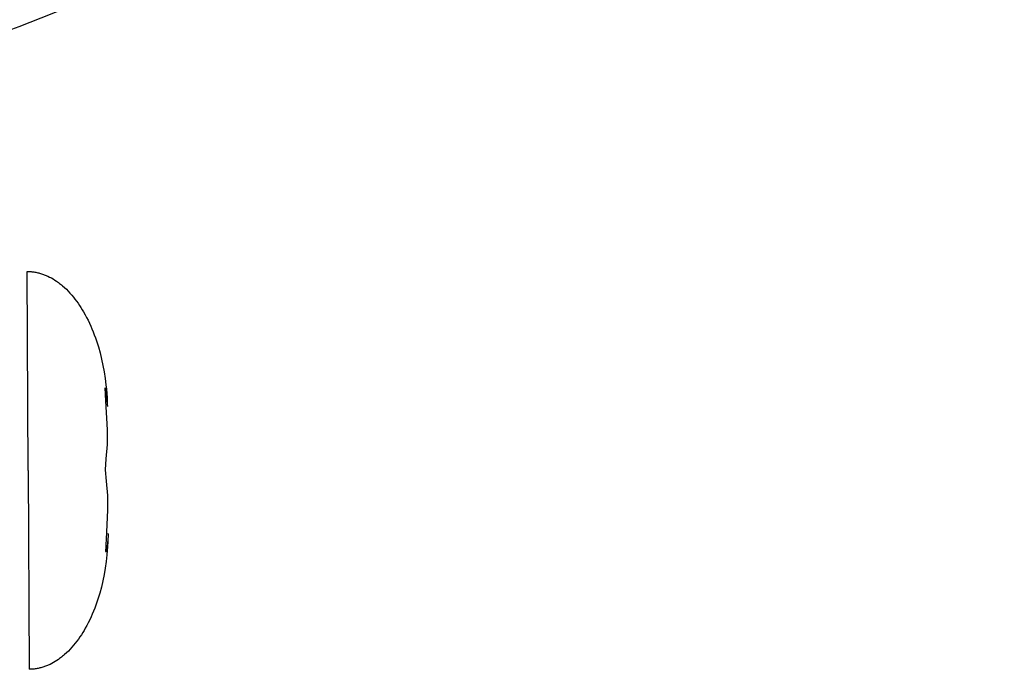
# Model space of a CAD drawing. Units: millimetres. Extents: x -11848 to 12003, y -6483 to 9403.
# Drawn here: x 2014 to 2064, y 1862 to 1894 of the extents above; entities that cross this region are included whole.
import ezdxf

# ---------------------------------------------------------------- set-up
doc = ezdxf.new("R2010")
doc.units = ezdxf.units.MM
doc.layers.add('DEFAULT', color=7, linetype='Continuous')

msp = doc.modelspace()

# ---------------------------------------------------------------- linework, layer by layer
at = {"layer": 'DEFAULT', "color": 0}
for p, q in [((2014.557, 1871.518), (2014.501, 1881.519)), ((2014.557, 1871.518), (2014.501, 1881.519)), ((2014.501, 1881.519), (2014.552, 1881.519)), ((2014.501, 1881.519), (2014.552, 1881.519)), ((2014.552, 1881.519), (2014.601, 1881.517)), ((2014.552, 1881.519), (2014.601, 1881.517)), ((2014.601, 1881.517), (2014.651, 1881.515)), ((2014.601, 1881.517), (2014.651, 1881.515)), ((2014.651, 1881.515), (2014.701, 1881.511)), ((2014.651, 1881.515), (2014.701, 1881.511)), ((2014.701, 1881.511), (2014.75, 1881.507)), ((2014.701, 1881.511), (2014.75, 1881.507)), ((2014.75, 1881.507), (2014.799, 1881.501)), ((2014.75, 1881.507), (2014.799, 1881.501)), ((2014.799, 1881.501), (2014.848, 1881.494)), ((2014.799, 1881.501), (2014.848, 1881.494)), ((2014.848, 1881.494), (2014.896, 1881.487)), ((2014.848, 1881.494), (2014.896, 1881.487)), ((2014.896, 1881.487), (2014.945, 1881.478)), ((2014.896, 1881.487), (2014.945, 1881.478)), ((2014.945, 1881.478), (2014.993, 1881.469)), ((2014.945, 1881.478), (2014.993, 1881.469)), ((2014.993, 1881.469), (2015.041, 1881.458)), ((2014.993, 1881.469), (2015.041, 1881.458)), ((2015.041, 1881.458), (2015.088, 1881.446)), ((2015.041, 1881.458), (2015.088, 1881.446)), ((2015.088, 1881.446), (2015.135, 1881.434)), ((2015.088, 1881.446), (2015.135, 1881.434)), ((2015.135, 1881.434), (2015.182, 1881.421)), ((2015.135, 1881.434), (2015.182, 1881.421)), ((2015.182, 1881.421), (2015.229, 1881.406)), ((2015.182, 1881.421), (2015.229, 1881.406)), ((2015.229, 1881.406), (2015.275, 1881.391)), ((2015.229, 1881.406), (2015.275, 1881.391)), ((2015.275, 1881.391), (2015.321, 1881.375)), ((2015.275, 1881.391), (2015.321, 1881.375)), ((2015.321, 1881.375), (2015.367, 1881.358)), ((2015.321, 1881.375), (2015.367, 1881.358)), ((2015.367, 1881.358), (2015.413, 1881.34)), ((2015.367, 1881.358), (2015.413, 1881.34)), ((2015.413, 1881.34), (2015.458, 1881.321)), ((2015.413, 1881.34), (2015.458, 1881.321)), ((2015.458, 1881.321), (2015.503, 1881.302)), ((2015.458, 1881.321), (2015.503, 1881.302)), ((2015.503, 1881.302), (2015.548, 1881.281)), ((2015.503, 1881.302), (2015.548, 1881.281)), ((2015.548, 1881.281), (2015.636, 1881.238)), ((2015.548, 1881.281), (2015.636, 1881.238)), ((2015.636, 1881.238), (2015.723, 1881.192)), ((2015.636, 1881.238), (2015.723, 1881.192)), ((2015.723, 1881.192), (2015.809, 1881.143)), ((2015.723, 1881.192), (2015.809, 1881.143)), ((2015.809, 1881.143), (2015.893, 1881.09)), ((2015.809, 1881.143), (2015.893, 1881.09)), ((2015.893, 1881.09), (2015.976, 1881.035)), ((2015.893, 1881.09), (2015.976, 1881.035)), ((2015.976, 1881.035), (2016.029, 1880.998)), ((2015.976, 1881.035), (2016.029, 1880.998)), ((2016.029, 1880.998), (2016.082, 1880.96)), ((2016.029, 1880.998), (2016.082, 1880.96)), ((2016.082, 1880.96), (2016.134, 1880.921)), ((2016.082, 1880.96), (2016.134, 1880.921)), ((2016.134, 1880.921), (2016.185, 1880.881)), ((2016.134, 1880.921), (2016.185, 1880.881)), ((2016.185, 1880.881), (2016.235, 1880.84)), ((2016.185, 1880.881), (2016.235, 1880.84)), ((2016.235, 1880.84), (2016.285, 1880.798)), ((2016.235, 1880.84), (2016.285, 1880.798)), ((2016.285, 1880.798), (2016.382, 1880.712)), ((2016.285, 1880.798), (2016.382, 1880.712)), ((2016.382, 1880.712), (2016.477, 1880.622)), ((2016.382, 1880.712), (2016.477, 1880.622)), ((2016.477, 1880.622), (2016.569, 1880.529)), ((2016.477, 1880.622), (2016.569, 1880.529)), ((2016.569, 1880.529), (2016.658, 1880.433)), ((2016.569, 1880.529), (2016.658, 1880.433)), ((2016.658, 1880.433), (2016.744, 1880.335)), ((2016.658, 1880.433), (2016.744, 1880.335)), ((2016.744, 1880.335), (2016.828, 1880.234)), ((2016.744, 1880.335), (2016.828, 1880.234)), ((2016.828, 1880.234), (2016.909, 1880.132)), ((2016.828, 1880.234), (2016.909, 1880.132)), ((2016.909, 1880.132), (2016.988, 1880.027)), ((2016.909, 1880.132), (2016.988, 1880.027)), ((2016.988, 1880.027), (2017.064, 1879.921)), ((2016.988, 1880.027), (2017.064, 1879.921)), ((2017.064, 1879.921), (2017.137, 1879.813)), ((2017.064, 1879.921), (2017.137, 1879.813)), ((2017.137, 1879.813), (2017.208, 1879.704)), ((2017.137, 1879.813), (2017.208, 1879.704)), ((2017.208, 1879.704), (2017.276, 1879.595)), ((2017.208, 1879.704), (2017.276, 1879.595)), ((2017.276, 1879.595), (2017.341, 1879.484)), ((2017.276, 1879.595), (2017.341, 1879.484)), ((2017.341, 1879.484), (2017.419, 1879.347)), ((2017.341, 1879.484), (2017.419, 1879.347)), ((2017.419, 1879.347), (2017.493, 1879.207)), ((2017.419, 1879.347), (2017.493, 1879.207)), ((2017.493, 1879.207), (2017.565, 1879.066)), ((2017.493, 1879.207), (2017.565, 1879.066)), ((2017.565, 1879.066), (2017.633, 1878.922)), ((2017.565, 1879.066), (2017.633, 1878.922)), ((2017.633, 1878.922), (2017.699, 1878.777)), ((2017.633, 1878.922), (2017.699, 1878.777)), ((2017.699, 1878.777), (2017.762, 1878.63)), ((2017.699, 1878.777), (2017.762, 1878.63)), ((2017.762, 1878.63), (2017.822, 1878.482)), ((2017.762, 1878.63), (2017.822, 1878.482)), ((2017.822, 1878.482), (2017.88, 1878.333)), ((2017.822, 1878.482), (2017.88, 1878.333)), ((2017.88, 1878.333), (2017.935, 1878.183)), ((2017.88, 1878.333), (2017.935, 1878.183)), ((2017.935, 1878.183), (2017.987, 1878.032)), ((2017.935, 1878.183), (2017.987, 1878.032)), ((2017.987, 1878.032), (2018.083, 1877.728)), ((2017.987, 1878.032), (2018.083, 1877.728)), ((2018.083, 1877.728), (2018.169, 1877.422)), ((2018.083, 1877.728), (2018.169, 1877.422)), ((2018.169, 1877.422), (2018.245, 1877.116)), ((2018.169, 1877.422), (2018.245, 1877.116)), ((2018.245, 1877.116), (2018.315, 1876.793)), ((2018.245, 1877.116), (2018.315, 1876.793)), ((2018.315, 1876.793), (2018.375, 1876.468)), ((2018.315, 1876.793), (2018.375, 1876.468)), ((2018.375, 1876.468), (2018.425, 1876.142)), ((2018.375, 1876.468), (2018.425, 1876.142)), ((2018.425, 1876.142), (2018.466, 1875.814)), ((2018.425, 1876.142), (2018.466, 1875.814)), ((2018.466, 1875.814), (2018.488, 1875.599)), ((2018.466, 1875.814), (2018.488, 1875.599)), ((2018.426, 1875.668), (2018.429, 1875.672)), ((2018.461, 1875.018), (2018.426, 1875.668)), ((2018.461, 1875.018), (2018.426, 1875.668)), ((2018.436, 1875.666), (2018.457, 1875.583)), ((2018.436, 1875.666), (2018.457, 1875.583)), ((2018.457, 1875.583), (2018.534, 1874.85)), ((2018.457, 1875.583), (2018.534, 1874.85)), ((2018.488, 1875.599), (2018.506, 1875.383)), ((2018.488, 1875.599), (2018.506, 1875.383)), ((2018.506, 1875.383), (2018.52, 1875.171)), ((2018.506, 1875.383), (2018.52, 1875.171)), ((2018.541, 1873.564), (2018.461, 1875.018)), ((2018.541, 1873.564), (2018.461, 1875.018)), ((2018.52, 1875.171), (2018.532, 1874.891)), ((2018.52, 1875.171), (2018.532, 1874.891)), ((2018.534, 1874.85), (2018.537, 1874.735)), ((2018.534, 1874.85), (2018.537, 1874.735)), ((2018.546, 1872.827), (2018.541, 1873.564)), ((2018.546, 1872.827), (2018.541, 1873.564)), ((2018.479, 1872.106), (2018.546, 1872.827)), ((2018.479, 1872.106), (2018.546, 1872.827)), ((2018.445, 1871.54), (2018.479, 1872.106)), ((2018.445, 1871.54), (2018.479, 1872.106)), ((2014.557, 1871.518), (2014.612, 1861.519)), ((2014.557, 1871.518), (2014.612, 1861.519)), ((2018.485, 1870.975), (2018.445, 1871.54)), ((2018.485, 1870.975), (2018.445, 1871.54)), ((2018.56, 1870.255), (2018.485, 1870.975)), ((2018.56, 1870.255), (2018.485, 1870.975)), ((2018.564, 1869.518), (2018.56, 1870.255)), ((2018.564, 1869.518), (2018.56, 1870.255)), ((2018.5, 1868.063), (2018.564, 1869.518)), ((2018.5, 1868.063), (2018.564, 1869.518)), ((2018.563, 1869.519), (2018.563, 1869.518)), ((2018.563, 1869.519), (2018.563, 1869.518)), ((2018.568, 1868.347), (2018.567, 1868.338)), ((2018.568, 1868.347), (2018.567, 1868.338)), ((2018.573, 1868.338), (2018.57, 1868.232)), ((2018.573, 1868.338), (2018.57, 1868.232)), ((2018.479, 1867.799), (2018.5, 1868.063)), ((2018.479, 1867.799), (2018.5, 1868.063)), ((2018.496, 1868.068), (2018.495, 1868.063)), ((2018.496, 1868.068), (2018.495, 1868.063)), ((2018.57, 1868.232), (2018.502, 1867.498)), ((2018.57, 1868.232), (2018.502, 1867.498)), ((2018.556, 1867.938), (2018.549, 1867.698)), ((2018.556, 1867.938), (2018.549, 1867.698)), ((2018.466, 1867.518), (2018.468, 1867.606)), ((2018.466, 1867.518), (2018.468, 1867.606)), ((2018.466, 1867.48), (2018.466, 1867.518)), ((2018.466, 1867.48), (2018.466, 1867.518)), ((2018.466, 1867.463), (2018.466, 1867.48)), ((2018.466, 1867.463), (2018.466, 1867.48)), ((2018.467, 1867.448), (2018.466, 1867.463)), ((2018.467, 1867.448), (2018.466, 1867.463)), ((2018.467, 1867.441), (2018.467, 1867.448)), ((2018.467, 1867.441), (2018.467, 1867.448)), ((2018.468, 1867.435), (2018.467, 1867.441)), ((2018.468, 1867.435), (2018.467, 1867.441)), ((2018.468, 1867.606), (2018.479, 1867.799)), ((2018.468, 1867.606), (2018.479, 1867.799)), ((2018.469, 1867.429), (2018.468, 1867.435)), ((2018.469, 1867.429), (2018.468, 1867.435)), ((2018.469, 1867.427), (2018.469, 1867.429)), ((2018.469, 1867.427), (2018.469, 1867.429)), ((2018.469, 1867.424), (2018.469, 1867.427)), ((2018.469, 1867.424), (2018.469, 1867.427)), ((2018.47, 1867.422), (2018.469, 1867.424)), ((2018.47, 1867.422), (2018.469, 1867.424)), ((2018.47, 1867.42), (2018.47, 1867.422)), ((2018.47, 1867.42), (2018.47, 1867.422)), ((2018.471, 1867.418), (2018.47, 1867.42)), ((2018.471, 1867.418), (2018.47, 1867.42)), ((2018.471, 1867.417), (2018.471, 1867.418)), ((2018.471, 1867.417), (2018.471, 1867.418)), ((2018.471, 1867.416), (2018.471, 1867.417)), ((2018.471, 1867.416), (2018.471, 1867.417)), ((2018.471, 1867.415), (2018.471, 1867.416)), ((2018.471, 1867.415), (2018.471, 1867.416)), ((2018.472, 1867.414), (2018.471, 1867.415)), ((2018.472, 1867.414), (2018.471, 1867.415)), ((2018.472, 1867.413), (2018.472, 1867.414)), ((2018.472, 1867.414), (2018.472, 1867.414)), ((2018.472, 1867.413), (2018.472, 1867.414)), ((2018.472, 1867.414), (2018.472, 1867.414)), ((2018.472, 1867.412), (2018.472, 1867.413)), ((2018.472, 1867.413), (2018.472, 1867.413)), ((2018.472, 1867.412), (2018.472, 1867.413)), ((2018.472, 1867.413), (2018.472, 1867.413)), ((2018.473, 1867.412), (2018.472, 1867.412)), ((2018.473, 1867.412), (2018.472, 1867.412)), ((2018.473, 1867.411), (2018.473, 1867.412)), ((2018.473, 1867.412), (2018.473, 1867.412)), ((2018.473, 1867.411), (2018.473, 1867.412)), ((2018.473, 1867.412), (2018.473, 1867.412)), ((2018.473, 1867.41), (2018.473, 1867.411)), ((2018.473, 1867.411), (2018.473, 1867.411)), ((2018.473, 1867.411), (2018.473, 1867.411)), ((2018.473, 1867.411), (2018.473, 1867.411)), ((2018.473, 1867.41), (2018.473, 1867.411)), ((2018.473, 1867.411), (2018.473, 1867.411)), ((2018.473, 1867.411), (2018.473, 1867.411)), ((2018.473, 1867.411), (2018.473, 1867.411)), ((2018.474, 1867.41), (2018.473, 1867.41)), ((2018.473, 1867.41), (2018.473, 1867.41)), ((2018.474, 1867.41), (2018.473, 1867.41)), ((2018.473, 1867.41), (2018.473, 1867.41)), ((2018.474, 1867.409), (2018.474, 1867.41)), ((2018.474, 1867.41), (2018.474, 1867.41)), ((2018.474, 1867.41), (2018.474, 1867.41)), ((2018.474, 1867.41), (2018.474, 1867.41)), ((2018.474, 1867.41), (2018.474, 1867.41)), ((2018.474, 1867.41), (2018.474, 1867.41)), ((2018.474, 1867.41), (2018.474, 1867.41)), ((2018.474, 1867.41), (2018.474, 1867.41)), ((2018.474, 1867.41), (2018.474, 1867.41)), ((2018.474, 1867.41), (2018.474, 1867.41)), ((2018.474, 1867.409), (2018.474, 1867.41)), ((2018.474, 1867.41), (2018.474, 1867.41)), ((2018.474, 1867.41), (2018.474, 1867.41)), ((2018.474, 1867.41), (2018.474, 1867.41)), ((2018.474, 1867.41), (2018.474, 1867.41)), ((2018.474, 1867.41), (2018.474, 1867.41)), ((2018.474, 1867.41), (2018.474, 1867.41)), ((2018.474, 1867.41), (2018.474, 1867.41)), ((2018.474, 1867.41), (2018.474, 1867.41)), ((2018.474, 1867.41), (2018.474, 1867.41)), ((2018.475, 1867.409), (2018.474, 1867.409)), ((2018.474, 1867.409), (2018.474, 1867.409)), ((2018.474, 1867.409), (2018.474, 1867.409)), ((2018.475, 1867.409), (2018.474, 1867.409)), ((2018.474, 1867.409), (2018.474, 1867.409)), ((2018.474, 1867.409), (2018.474, 1867.409)), ((2018.476, 1867.409), (2018.475, 1867.409)), ((2018.475, 1867.409), (2018.475, 1867.409)), ((2018.475, 1867.409), (2018.475, 1867.409)), ((2018.475, 1867.409), (2018.475, 1867.409)), ((2018.475, 1867.409), (2018.475, 1867.409)), ((2018.475, 1867.409), (2018.475, 1867.409)), ((2018.475, 1867.409), (2018.475, 1867.409)), ((2018.475, 1867.409), (2018.475, 1867.409)), ((2018.475, 1867.409), (2018.475, 1867.409)), ((2018.475, 1867.409), (2018.475, 1867.409)), ((2018.475, 1867.409), (2018.475, 1867.409)), ((2018.475, 1867.409), (2018.475, 1867.409)), ((2018.475, 1867.409), (2018.475, 1867.409)), ((2018.475, 1867.409), (2018.475, 1867.409)), ((2018.475, 1867.409), (2018.475, 1867.409)), ((2018.475, 1867.409), (2018.475, 1867.409)), ((2018.475, 1867.409), (2018.475, 1867.409)), ((2018.475, 1867.409), (2018.475, 1867.409)), ((2018.475, 1867.409), (2018.475, 1867.409)), ((2018.476, 1867.409), (2018.475, 1867.409)), ((2018.475, 1867.409), (2018.475, 1867.409)), ((2018.475, 1867.409), (2018.475, 1867.409)), ((2018.475, 1867.409), (2018.475, 1867.409)), ((2018.475, 1867.409), (2018.475, 1867.409)), ((2018.475, 1867.409), (2018.475, 1867.409)), ((2018.475, 1867.409), (2018.475, 1867.409)), ((2018.475, 1867.409), (2018.475, 1867.409)), ((2018.475, 1867.409), (2018.475, 1867.409)), ((2018.475, 1867.409), (2018.475, 1867.409)), ((2018.475, 1867.409), (2018.475, 1867.409)), ((2018.475, 1867.409), (2018.475, 1867.409)), ((2018.475, 1867.409), (2018.475, 1867.409)), ((2018.475, 1867.409), (2018.475, 1867.409)), ((2018.475, 1867.409), (2018.475, 1867.409)), ((2018.475, 1867.409), (2018.475, 1867.409)), ((2018.475, 1867.409), (2018.475, 1867.409)), ((2018.475, 1867.409), (2018.475, 1867.409)), ((2018.475, 1867.409), (2018.475, 1867.409)), ((2018.477, 1867.409), (2018.476, 1867.409)), ((2018.476, 1867.409), (2018.476, 1867.409)), ((2018.476, 1867.409), (2018.476, 1867.409)), ((2018.476, 1867.409), (2018.476, 1867.409)), ((2018.476, 1867.409), (2018.476, 1867.409)), ((2018.476, 1867.409), (2018.476, 1867.409)), ((2018.476, 1867.409), (2018.476, 1867.409)), ((2018.476, 1867.409), (2018.476, 1867.409)), ((2018.476, 1867.409), (2018.476, 1867.409)), ((2018.476, 1867.409), (2018.476, 1867.409)), ((2018.476, 1867.409), (2018.476, 1867.409)), ((2018.476, 1867.409), (2018.476, 1867.409)), ((2018.476, 1867.409), (2018.476, 1867.409)), ((2018.476, 1867.409), (2018.476, 1867.409)), ((2018.476, 1867.409), (2018.476, 1867.409)), ((2018.476, 1867.409), (2018.476, 1867.409)), ((2018.476, 1867.409), (2018.476, 1867.409)), ((2018.476, 1867.409), (2018.476, 1867.409)), ((2018.476, 1867.409), (2018.476, 1867.409)), ((2018.476, 1867.409), (2018.476, 1867.409)), ((2018.476, 1867.409), (2018.476, 1867.409)), ((2018.476, 1867.409), (2018.476, 1867.409)), ((2018.476, 1867.409), (2018.476, 1867.409)), ((2018.477, 1867.409), (2018.476, 1867.409)), ((2018.476, 1867.409), (2018.476, 1867.409)), ((2018.476, 1867.409), (2018.476, 1867.409)), ((2018.476, 1867.409), (2018.476, 1867.409)), ((2018.476, 1867.409), (2018.476, 1867.409)), ((2018.476, 1867.409), (2018.476, 1867.409)), ((2018.476, 1867.409), (2018.476, 1867.409)), ((2018.476, 1867.409), (2018.476, 1867.409)), ((2018.476, 1867.409), (2018.476, 1867.409)), ((2018.476, 1867.409), (2018.476, 1867.409)), ((2018.476, 1867.409), (2018.476, 1867.409)), ((2018.476, 1867.409), (2018.476, 1867.409)), ((2018.476, 1867.409), (2018.476, 1867.409)), ((2018.476, 1867.409), (2018.476, 1867.409)), ((2018.476, 1867.409), (2018.476, 1867.409)), ((2018.476, 1867.409), (2018.476, 1867.409)), ((2018.476, 1867.409), (2018.476, 1867.409)), ((2018.476, 1867.409), (2018.476, 1867.409)), ((2018.476, 1867.409), (2018.476, 1867.409)), ((2018.476, 1867.409), (2018.476, 1867.409)), ((2018.476, 1867.409), (2018.476, 1867.409)), ((2018.476, 1867.409), (2018.476, 1867.409)), ((2018.476, 1867.409), (2018.476, 1867.409)), ((2018.478, 1867.409), (2018.477, 1867.409)), ((2018.477, 1867.409), (2018.477, 1867.409)), ((2018.477, 1867.409), (2018.477, 1867.409)), ((2018.477, 1867.409), (2018.477, 1867.409)), ((2018.477, 1867.409), (2018.477, 1867.409)), ((2018.477, 1867.409), (2018.477, 1867.409)), ((2018.477, 1867.409), (2018.477, 1867.409)), ((2018.477, 1867.409), (2018.477, 1867.409)), ((2018.477, 1867.409), (2018.477, 1867.409)), ((2018.477, 1867.409), (2018.477, 1867.409)), ((2018.477, 1867.409), (2018.477, 1867.409)), ((2018.478, 1867.409), (2018.477, 1867.409)), ((2018.477, 1867.409), (2018.477, 1867.409)), ((2018.477, 1867.409), (2018.477, 1867.409)), ((2018.477, 1867.409), (2018.477, 1867.409)), ((2018.477, 1867.409), (2018.477, 1867.409)), ((2018.477, 1867.409), (2018.477, 1867.409)), ((2018.477, 1867.409), (2018.477, 1867.409)), ((2018.477, 1867.409), (2018.477, 1867.409)), ((2018.477, 1867.409), (2018.477, 1867.409)), ((2018.477, 1867.409), (2018.477, 1867.409)), ((2018.477, 1867.409), (2018.477, 1867.409)), ((2018.479, 1867.41), (2018.478, 1867.41)), ((2018.478, 1867.41), (2018.478, 1867.41)), ((2018.478, 1867.41), (2018.478, 1867.41)), ((2018.478, 1867.41), (2018.478, 1867.41)), ((2018.478, 1867.41), (2018.478, 1867.41)), ((2018.478, 1867.41), (2018.478, 1867.41)), ((2018.478, 1867.41), (2018.478, 1867.41)), ((2018.478, 1867.41), (2018.478, 1867.409)), ((2018.479, 1867.41), (2018.478, 1867.41)), ((2018.478, 1867.41), (2018.478, 1867.41)), ((2018.478, 1867.41), (2018.478, 1867.41)), ((2018.478, 1867.41), (2018.478, 1867.41)), ((2018.478, 1867.41), (2018.478, 1867.41)), ((2018.478, 1867.41), (2018.478, 1867.41)), ((2018.478, 1867.41), (2018.478, 1867.41)), ((2018.478, 1867.41), (2018.478, 1867.409)), ((2018.478, 1867.409), (2018.478, 1867.409)), ((2018.478, 1867.409), (2018.478, 1867.409)), ((2018.48, 1867.412), (2018.479, 1867.411)), ((2018.48, 1867.412), (2018.479, 1867.411)), ((2018.479, 1867.411), (2018.479, 1867.411)), ((2018.479, 1867.411), (2018.479, 1867.411)), ((2018.479, 1867.411), (2018.479, 1867.411)), ((2018.479, 1867.411), (2018.479, 1867.41)), ((2018.479, 1867.411), (2018.479, 1867.411)), ((2018.479, 1867.411), (2018.479, 1867.411)), ((2018.479, 1867.411), (2018.479, 1867.411)), ((2018.479, 1867.411), (2018.479, 1867.41)), ((2018.479, 1867.41), (2018.479, 1867.41)), ((2018.479, 1867.41), (2018.479, 1867.41)), ((2018.481, 1867.413), (2018.48, 1867.413)), ((2018.48, 1867.413), (2018.48, 1867.412)), ((2018.481, 1867.413), (2018.48, 1867.413)), ((2018.48, 1867.413), (2018.48, 1867.412)), ((2018.48, 1867.412), (2018.48, 1867.412)), ((2018.48, 1867.412), (2018.48, 1867.412)), ((2018.48, 1867.412), (2018.48, 1867.412)), ((2018.48, 1867.412), (2018.48, 1867.412)), ((2018.482, 1867.415), (2018.481, 1867.414)), ((2018.482, 1867.415), (2018.481, 1867.414)), ((2018.481, 1867.414), (2018.481, 1867.413)), ((2018.481, 1867.414), (2018.481, 1867.413)), ((2018.483, 1867.417), (2018.482, 1867.416)), ((2018.483, 1867.417), (2018.482, 1867.416)), ((2018.482, 1867.416), (2018.482, 1867.416)), ((2018.482, 1867.416), (2018.482, 1867.415)), ((2018.482, 1867.416), (2018.482, 1867.416)), ((2018.482, 1867.416), (2018.482, 1867.415)), ((2018.484, 1867.419), (2018.483, 1867.417)), ((2018.484, 1867.419), (2018.483, 1867.417)), ((2018.485, 1867.422), (2018.484, 1867.419)), ((2018.485, 1867.422), (2018.484, 1867.419)), ((2018.486, 1867.427), (2018.485, 1867.424)), ((2018.486, 1867.427), (2018.485, 1867.424)), ((2018.485, 1867.424), (2018.485, 1867.422)), ((2018.485, 1867.424), (2018.485, 1867.422)), ((2018.487, 1867.43), (2018.486, 1867.427)), ((2018.487, 1867.43), (2018.486, 1867.427)), ((2018.489, 1867.437), (2018.487, 1867.43)), ((2018.489, 1867.437), (2018.487, 1867.43)), ((2018.491, 1867.445), (2018.489, 1867.437)), ((2018.491, 1867.445), (2018.489, 1867.437)), ((2018.493, 1867.453), (2018.491, 1867.445)), ((2018.493, 1867.453), (2018.491, 1867.445)), ((2018.498, 1867.474), (2018.493, 1867.453)), ((2018.498, 1867.474), (2018.493, 1867.453)), ((2018.502, 1867.498), (2018.498, 1867.474)), ((2018.502, 1867.498), (2018.498, 1867.474)), ((2018.533, 1867.483), (2018.514, 1867.267)), ((2018.533, 1867.483), (2018.514, 1867.267)), ((2018.549, 1867.698), (2018.533, 1867.483)), ((2018.549, 1867.698), (2018.533, 1867.483)), ((2018.476, 1866.939), (2018.429, 1866.612)), ((2018.476, 1866.939), (2018.429, 1866.612)), ((2018.514, 1867.267), (2018.476, 1866.939)), ((2018.514, 1867.267), (2018.476, 1866.939)), ((2018.429, 1866.612), (2018.373, 1866.286)), ((2018.429, 1866.612), (2018.373, 1866.286)), ((2018.307, 1865.963), (2018.234, 1865.656)), ((2018.307, 1865.963), (2018.234, 1865.656)), ((2018.373, 1866.286), (2018.307, 1865.963)), ((2018.373, 1866.286), (2018.307, 1865.963)), ((2018.152, 1865.35), (2018.059, 1865.044)), ((2018.152, 1865.35), (2018.059, 1865.044)), ((2018.234, 1865.656), (2018.152, 1865.35)), ((2018.234, 1865.656), (2018.152, 1865.35)), ((2018.008, 1864.893), (2017.955, 1864.742)), ((2018.008, 1864.893), (2017.955, 1864.742)), ((2018.059, 1865.044), (2018.008, 1864.893)), ((2018.059, 1865.044), (2018.008, 1864.893)), ((2017.841, 1864.443), (2017.779, 1864.296)), ((2017.841, 1864.443), (2017.779, 1864.296)), ((2017.899, 1864.592), (2017.841, 1864.443)), ((2017.899, 1864.592), (2017.841, 1864.443)), ((2017.955, 1864.742), (2017.899, 1864.592)), ((2017.955, 1864.742), (2017.899, 1864.592)), ((2017.578, 1863.864), (2017.505, 1863.723)), ((2017.578, 1863.864), (2017.505, 1863.723)), ((2017.648, 1864.006), (2017.578, 1863.864)), ((2017.648, 1864.006), (2017.578, 1863.864)), ((2017.715, 1864.15), (2017.648, 1864.006)), ((2017.715, 1864.15), (2017.648, 1864.006)), ((2017.779, 1864.296), (2017.715, 1864.15)), ((2017.779, 1864.296), (2017.715, 1864.15)), ((2017.298, 1863.363), (2017.229, 1863.254)), ((2017.298, 1863.363), (2017.229, 1863.254)), ((2017.365, 1863.474), (2017.298, 1863.363)), ((2017.365, 1863.474), (2017.298, 1863.363)), ((2017.429, 1863.585), (2017.365, 1863.474)), ((2017.429, 1863.585), (2017.365, 1863.474)), ((2017.505, 1863.723), (2017.429, 1863.585)), ((2017.505, 1863.723), (2017.429, 1863.585)), ((2017.005, 1862.933), (2016.925, 1862.829)), ((2017.005, 1862.933), (2016.925, 1862.829)), ((2017.082, 1863.038), (2017.005, 1862.933)), ((2017.082, 1863.038), (2017.005, 1862.933)), ((2017.157, 1863.145), (2017.082, 1863.038)), ((2017.157, 1863.145), (2017.082, 1863.038)), ((2017.229, 1863.254), (2017.157, 1863.145)), ((2017.229, 1863.254), (2017.157, 1863.145)), ((2016.577, 1862.438), (2016.484, 1862.347)), ((2016.577, 1862.438), (2016.484, 1862.347)), ((2016.668, 1862.532), (2016.577, 1862.438)), ((2016.668, 1862.532), (2016.577, 1862.438)), ((2016.756, 1862.629), (2016.668, 1862.532)), ((2016.756, 1862.629), (2016.668, 1862.532)), ((2016.842, 1862.728), (2016.756, 1862.629)), ((2016.842, 1862.728), (2016.756, 1862.629)), ((2016.925, 1862.829), (2016.842, 1862.728)), ((2016.925, 1862.829), (2016.842, 1862.728)), ((2015.915, 1861.91), (2015.83, 1861.859)), ((2015.915, 1861.91), (2015.83, 1861.859)), ((2015.999, 1861.963), (2015.915, 1861.91)), ((2015.999, 1861.963), (2015.915, 1861.91)), ((2016.082, 1862.019), (2015.999, 1861.963)), ((2016.082, 1862.019), (2015.999, 1861.963)), ((2016.134, 1862.056), (2016.082, 1862.019)), ((2016.134, 1862.056), (2016.082, 1862.019)), ((2016.186, 1862.095), (2016.134, 1862.056)), ((2016.186, 1862.095), (2016.134, 1862.056)), ((2016.238, 1862.135), (2016.186, 1862.095)), ((2016.238, 1862.135), (2016.186, 1862.095)), ((2016.288, 1862.175), (2016.238, 1862.135)), ((2016.288, 1862.175), (2016.238, 1862.135)), ((2016.338, 1862.217), (2016.288, 1862.175)), ((2016.338, 1862.217), (2016.288, 1862.175)), ((2016.387, 1862.26), (2016.338, 1862.217)), ((2016.387, 1862.26), (2016.338, 1862.217)), ((2016.484, 1862.347), (2016.387, 1862.26)), ((2016.484, 1862.347), (2016.387, 1862.26)), ((2014.662, 1861.52), (2014.612, 1861.519)), ((2014.662, 1861.52), (2014.612, 1861.519)), ((2014.712, 1861.522), (2014.662, 1861.52)), ((2014.712, 1861.522), (2014.662, 1861.52)), ((2014.762, 1861.525), (2014.712, 1861.522)), ((2014.762, 1861.525), (2014.712, 1861.522)), ((2014.811, 1861.529), (2014.762, 1861.525)), ((2014.811, 1861.529), (2014.762, 1861.525)), ((2014.861, 1861.534), (2014.811, 1861.529)), ((2014.861, 1861.534), (2014.811, 1861.529)), ((2014.91, 1861.54), (2014.861, 1861.534)), ((2014.91, 1861.54), (2014.861, 1861.534)), ((2014.958, 1861.547), (2014.91, 1861.54)), ((2014.958, 1861.547), (2014.91, 1861.54)), ((2015.007, 1861.555), (2014.958, 1861.547)), ((2015.007, 1861.555), (2014.958, 1861.547)), ((2015.055, 1861.565), (2015.007, 1861.555)), ((2015.055, 1861.565), (2015.007, 1861.555)), ((2015.103, 1861.575), (2015.055, 1861.565)), ((2015.103, 1861.575), (2015.055, 1861.565)), ((2015.151, 1861.586), (2015.103, 1861.575)), ((2015.151, 1861.586), (2015.103, 1861.575)), ((2015.198, 1861.598), (2015.151, 1861.586)), ((2015.198, 1861.598), (2015.151, 1861.586)), ((2015.245, 1861.611), (2015.198, 1861.598)), ((2015.245, 1861.611), (2015.198, 1861.598)), ((2015.292, 1861.625), (2015.245, 1861.611)), ((2015.292, 1861.625), (2015.245, 1861.611)), ((2015.338, 1861.64), (2015.292, 1861.625)), ((2015.338, 1861.64), (2015.292, 1861.625)), ((2015.385, 1861.655), (2015.338, 1861.64)), ((2015.385, 1861.655), (2015.338, 1861.64)), ((2015.431, 1861.672), (2015.385, 1861.655)), ((2015.431, 1861.672), (2015.385, 1861.655)), ((2015.476, 1861.69), (2015.431, 1861.672)), ((2015.476, 1861.69), (2015.431, 1861.672)), ((2015.522, 1861.708), (2015.476, 1861.69)), ((2015.522, 1861.708), (2015.476, 1861.69)), ((2015.567, 1861.727), (2015.522, 1861.708)), ((2015.567, 1861.727), (2015.522, 1861.708)), ((2015.611, 1861.747), (2015.567, 1861.727)), ((2015.611, 1861.747), (2015.567, 1861.727)), ((2015.656, 1861.768), (2015.611, 1861.747)), ((2015.656, 1861.768), (2015.611, 1861.747)), ((2015.744, 1861.812), (2015.656, 1861.768)), ((2015.744, 1861.812), (2015.656, 1861.768)), ((2015.83, 1861.859), (2015.744, 1861.812)), ((2015.83, 1861.859), (2015.744, 1861.812))]:
    msp.add_line(p, q, dxfattribs=at)
msp.add_arc((1987.097, 1965.427), 76.5, 277.09355, 86.5897, dxfattribs=at)
msp.add_arc((1987.097, 1965.427), 76.5, 277.09355, 86.5897, dxfattribs=at)

doc.saveas('drawing.dxf')
